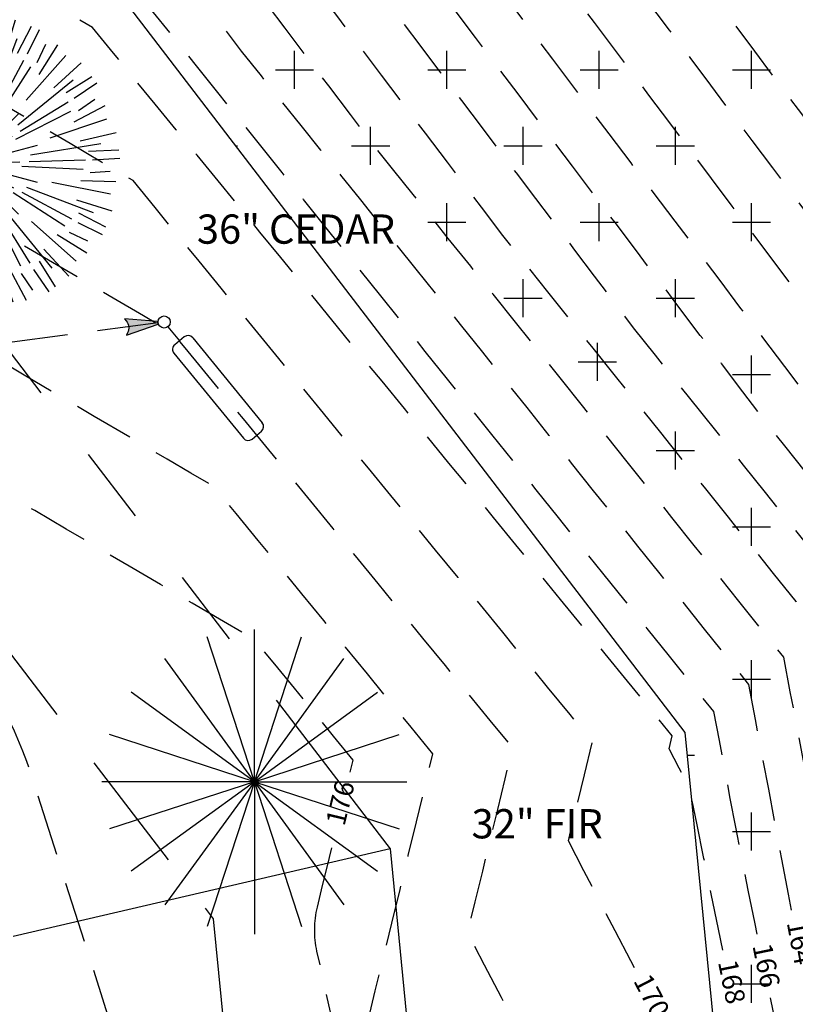
# Model space of a CAD drawing. Units: feet. Extents: x 1448 to 1656891, y 3248 to 275936.
# Drawn here: x 4485 to 4549, y 4005 to 4086 of the extents above; entities that cross this region are included whole.
import ezdxf

# ---------------------------------------------------------------- set-up
doc = ezdxf.new("R2010")
doc.units = ezdxf.units.FT
doc.header["$LTSCALE"] = 40
doc.header["$MEASUREMENT"] = 0
for name, pattern in [('DASHDOT2', [12.7, 6.35, -3.175, 0, -3.175]), ('DASHED2', [0.375, 0.25, -0.125]), ('HIDDEN2', [0.1875, 0.125, -0.0625]), ('PHANTOM2', [31.750000000000004, 15.875, -3.175, 3.175, -3.175, 3.175, -3.175])]:
    doc.linetypes.add(name, pattern=pattern)
doc.layers.get('0').update_dxf_attribs({"linetype": 'CONTINUOUS'})
for name, color, linetype in [('84TH-CONT-MNR', 151, 'HIDDEN2'), ('ADJOINER', 1, 'PHANTOM2'), ('BSBL-50', 171, 'DASHED2'), ('BUFFER', 171, 'DASHDOT2'), ('E-TREE-50-S', 151, 'CONTINUOUS'), ('E-TREE-50-T', 151, 'CONTINUOUS'), ('EG REVISED 2004-05-05-CONT-MJR', 171, 'HIDDEN2'), ('EG REVISED 2004-05-05-CONT-MNR', 151, 'HIDDEN2'), ('LOT-LINE', 1, 'PHANTOM2'), ('P-SDSS-L', 171, 'CONTINUOUS'), ('SLOPE_HTCH1', 140, 'CONTINUOUS')]:
    doc.layers.add(name, color=color, linetype=linetype)
doc.styles.add('L60a', font='simplex.shx', dxfattribs={"height": 3})
doc.styles.add('L80', font='simplex.shx', dxfattribs={"height": 3.2})

# ---------------------------------------------------------------- blocks, each defined once
blk = doc.blocks.new('cg_t18')
for q in [(7.105427357601002e-15, 0.1250000000000142), (-0.03862712429685899, 0.1188820645369049), (0.03862712429687321, 0.1188820645369049), (-0.07347315653655784, 0.1011271242968732), (0.07347315653657205, 0.1011271242968732), (-0.1011271242968661, 0.07347315653657205), (0.1011271242968732, 0.07347315653657205), (-0.1188820645368907, 0.03862712429687321), (0.1188820645369049, 0.03862712429687321), (-0.125, 0), (-0.1188820645368907, -0.03862712429685899), (-0.1011271242968661, -0.07347315653655073), (-0.07347315653655784, -0.101127124296859), (-0.0386271242968661, -0.1188820645368907), (0.1250000000000142, 0), (0.1188820645369049, -0.03862712429685899), (0.1011271242968732, -0.07347315653655073), (0.07347315653657205, -0.101127124296859), (0.03862712429687321, -0.1188820645368907), (7.105427357601002e-15, -0.125)]:
    blk.add_line((7.105427357601002e-15, 0), q)
blk = doc.blocks.new('cg_t22')
for p, q in [((-0.0184715540936331, 0.09185000902498075), (-0.02523208579281722, 0.1214801170412407)), ((-0.01014650745730616, 0.0986500122315892), (-0.01118571080971442, 0.1234199298682039)), ((-0.002860664173388372, 0.1020500138348943), (-0.004413759293471209, 0.1243898362816864)), ((-0.02107527238318418, 0.06708009138836601), (-0.03668616230342892, 0.1136995491089117)), ((0.00756896940760754, 0.100003227580137), (0.006259294236584445, 0.1164633036199838)), ((0.01397864698358831, 0.09237661482439918), (0.01488927274247764, 0.1210188313363325)), ((0.01528832441866967, 0.06863069942209776), (0.0250786260323288, 0.1168097790788689)), ((0.02992816942002552, 0.08878021820027904), (0.03888843123357244, 0.1178209103088292)), ((-0.05350241476329742, 0.08694757235087636), (-0.06601734581517871, 0.1055178785457915)), ((-0.03408244401387783, 0.0869898186453355), (-0.04761492722930605, 0.1122500186448079)), ((-0.007017477583021403, 0.05104998978532294), (-0.0163817275717566, 0.1088500170415045)), ((0.04053787289807964, 0.09050667040485472), (0.05202285521350358, 0.112477650004017)), ((0.04854759907159778, 0.0898082365242665), (0.05837249046650772, 0.1099316378392636)), ((-0.05811213933351045, 0.08036016294754944), (-0.07139707465470124, 0.1012919391943008)), ((-0.04344669400261303, 0.09038982024863884), (-0.05281094399134822, 0.1039898266618575)), ((0.0194476810352775, 0.04771932680853652), (0.04023801628573498, 0.1024577437461893)), ((0.05655653357752488, 0.0828208508410313), (0.06365235962863558, 0.09773053242527396)), ((0.05829417081052224, 0.0730111716617472), (0.07340390410702824, 0.09736074590233024)), ((-0.06192183960495523, 0.07030866410664594), (-0.08259168580766918, 0.09258882451601202)), ((-0.001487816872657532, 0.05004348898839162), (-0.002860664173388372, 0.09621991704176658)), ((0.002262313175472208, 0.04389555586027072), (0.004859152311334825, 0.09428190315482432)), ((-0.03160230875004721, 0.0407018492255169), (-0.06861200075576956, 0.08607601617443272)), ((-0.02631023170209623, 0.04259502432162421), (-0.05058736636673355, 0.08189856042150723)), ((-0.01998855724886095, 0.03914582307596959), (-0.04293280223493845, 0.08408009940488981)), ((0.02373325728629627, 0.04408284119428174), (0.04563255067503391, 0.08475922459489382)), ((0.04755542703891535, 0.05179176696969634), (0.08012361677544089, 0.08862092307658465)), ((0.07030866410664682, 0.06192183960495434), (0.09258882451601291, 0.0825916858076674)), ((-0.0730111716617472, 0.05829417081052135), (-0.09736074590233113, 0.07340390410702824)), ((-0.05179176696969723, 0.04755542703891535), (-0.08862092307658553, 0.08012361677544)), ((0.02390699861141066, 0.03688350990049827), (0.05134910091988587, 0.0792209470935532)), ((0.0407018492255169, 0.03160230875004544), (0.08607601617443361, 0.06861200075576868)), ((0.08036016294754944, 0.05811213933350956), (0.1012919391943017, 0.07139707465470124)), ((0.08694757235087813, 0.05350241476329742), (0.1055178785457924, 0.06601734581517782)), ((-0.0898082365242665, 0.04854759907159689), (-0.1099316378392636, 0.05837249046650683)), ((-0.08282085084103219, 0.05655653357752399), (-0.09773053242527396, 0.0636523596286338)), ((-0.004939070878204888, 0.01948006894209975), (-0.01491559609404902, 0.05671604146755449)), ((0.005462673619433644, 0.01933977001043274), (0.01544073560374315, 0.05657533076001897)), ((-0.09050667040485649, 0.04053787289807786), (-0.112477650004017, 0.05202285521350269)), ((-0.03688350990049827, 0.02390699861140888), (-0.07922094709355498, 0.05134910091988587)), ((0.04259502432162598, 0.02631023170209623), (0.08189856042150812, 0.05058736636673267)), ((0.09038982024864062, 0.04344669400261125), (0.1039898266618593, 0.05281094399134645)), ((-0.04408284119428352, 0.02373325728629538), (-0.0847592245948956, 0.04563255067503391)), ((-0.01401739532266788, 0.01440069913222786), (-0.04127530586381223, 0.04165973466596995)), ((0, 0), (-0.001256701148649064, 0.0422697922371249)), ((0.01440069913222963, 0.01401739532266788), (0.04165973466596995, 0.04127530586381134)), ((0.03914582307597048, 0.01998855724886006), (0.08408009940488981, 0.04293280223493845)), ((0.0869898186453355, 0.03408244401387606), (0.1122500186448088, 0.04761492722930605)), ((-0.08878021820027993, 0.02992816942002463), (-0.117820910308831, 0.03888843123357155)), ((-0.0477193268085383, 0.0194476810352775), (-0.1024577437461902, 0.04023801628573409)), ((0, 0), (-0.02222323123825731, 0.03597836331571536)), ((0, 0), (0.02004656099886759, 0.03723506446436531)), ((0, 0), (0.001743978700472937, 0.03383833648485357)), ((0.06708009138836601, 0.02107527238318241), (0.1136995491089134, 0.03668616230342892)), ((-0.06863069942209865, 0.01528832441866967), (-0.1168097790788707, 0.0250786260323288)), ((0, 0), (-0.01540883838415841, 0.03017684836792611)), ((0, 0), (0.01842949810069605, 0.0284328696674514)), ((0.09185000902498075, 0.0184715540936331), (0.1214801170412407, 0.02523208579281544)), ((0, 0), (-0.03723506446436531, 0.02004656099886759)), ((0, 0), (-0.02843286966745318, 0.01842949810069427)), ((0, 0), (0.03597836331571624, 0.02222323123825731)), ((0.05104998978532471, 0.007017477583019627), (0.1088500170415045, 0.01638172757175482)), ((-0.09237661482440096, 0.01397864698358831), (-0.1210188313363343, 0.01488927274247587)), ((-0.01933977001043452, 0.005462673619431868), (-0.05657533076001897, 0.01544073560374315)), ((0, 0), (0.03017684836792611, 0.01540883838415752)), ((0.01948006894210064, 0.004939070878204888), (0.05671604146755538, 0.01491559609404902)), ((0.09865001223159009, 0.01014650745730528), (0.1234199298682048, 0.01118571080971265)), ((-0.1000032275801379, 0.00756896940760754), (-0.1164633036199838, 0.006259294236583557)), ((-0.04389555586027161, 0.00226231317547132), (-0.09428190315482432, 0.004859152311333048)), ((0, 0), (-0.0422697922371249, -0.001256701148649952)), ((0, 0), (-0.03597836331571624, -0.02222323123825909)), ((0, 0), (-0.03383833648485446, 0.00174397870047116)), ((0, 0), (-0.03017684836792611, -0.0154088383841593)), ((0, 0), (-0.02004656099886759, -0.03723506446436531)), ((0, 0), (-0.01842949810069605, -0.02843286966745495)), ((0, 0), (-0.001743978700472937, -0.03383833648485535)), ((0, 0), (0.0422697922371249, 0.001256701148648176)), ((0, 0), (0.02222323123825731, -0.03597836331571713)), ((0, 0), (0.02843286966745318, -0.01842949810069783)), ((0, 0), (0.03723506446436531, -0.02004656099886759)), ((0, 0), (0.03383833648485446, -0.001743978700474713)), ((0, 0), (0.001256701148649064, -0.04226979223712668)), ((0, 0), (0.01540883838415841, -0.03017684836792611)), ((0.0500434889883925, 0.001487816872657532), (0.09621991704176747, 0.002860664173386596)), ((0.1020500138348952, 0.002860664173386596), (0.1243898362816864, 0.004413759293470321)), ((-0.1020500138348952, -0.002860664173388372), (-0.1243898362816864, -0.004413759293472097)), ((-0.05104998978532471, -0.007017477583023179), (-0.1088500170415045, -0.01638172757175838)), ((-0.0500434889883925, -0.001487816872657532), (-0.09621991704176747, -0.002860664173388372)), ((-0.01948006894210064, -0.004939070878204888), (-0.05671604146755538, -0.01491559609404902)), ((0.01933977001043452, -0.005462673619433644), (0.05657533076001897, -0.01544073560374493)), ((0.04389555586027161, -0.002262313175473096), (0.09428190315482432, -0.004859152311336601)), ((0.1000032275801379, -0.00756896940760754), (0.1164633036199838, -0.006259294236585333)), ((-0.09865001223159009, -0.01014650745730705), (-0.1234199298682048, -0.0111857108097162)), ((-0.01440069913222963, -0.01401739532266788), (-0.04165973466596995, -0.04127530586381312)), ((0.01401739532266788, -0.01440069913223141), (0.04127530586381223, -0.04165973466597173)), ((0.06863069942209954, -0.01528832441866967), (0.1168097790788707, -0.0250786260323288)), ((0.09237661482440096, -0.01397864698358831), (0.1210188313363343, -0.01488927274247942)), ((-0.09185000902498075, -0.0184715540936331), (-0.1214801170412407, -0.02523208579281899)), ((-0.06708009138836601, -0.02107527238318596), (-0.1136995491089134, -0.03668616230342892)), ((-0.03914582307597048, -0.01998855724886184), (-0.08408009940488981, -0.04293280223494023)), ((-0.005462673619433644, -0.0193397700104363), (-0.01544073560374404, -0.05657533076001897)), ((0.004939070878204888, -0.01948006894210152), (0.01491559609404902, -0.05671604146755627)), ((0.03688350990049827, -0.02390699861141243), (0.07922094709355498, -0.05134910091988587)), ((0.04408284119428352, -0.02373325728629716), (0.0847592245948956, -0.04563255067503391)), ((0.0477193268085383, -0.0194476810352775), (0.1024577437461902, -0.04023801628573587)), ((-0.0407018492255169, -0.03160230875004899), (-0.08607601617443361, -0.06861200075577045)), ((-0.04259502432162598, -0.02631023170209801), (-0.08189856042150812, -0.05058736636673444)), ((0.08878021820027993, -0.02992816942002641), (0.117820910308831, -0.03888843123357333)), ((-0.0869898186453355, -0.03408244401387961), (-0.1122500186448088, -0.04761492722930782)), ((-0.02390699861141066, -0.03688350990049827), (-0.05134910091988587, -0.07922094709355676)), ((0.01998855724886095, -0.03914582307597136), (0.04293280223493845, -0.08408009940488981)), ((-0.09038982024864062, -0.04344669400261481), (-0.1039898266618593, -0.05281094399135)), ((-0.02373325728629627, -0.04408284119428529), (-0.04563255067503391, -0.08475922459489738)), ((-0.0194476810352775, -0.04771932680854007), (-0.04023801628573498, -0.1024577437461911)), ((-0.002262313175472208, -0.04389555586027249), (-0.004859152311334825, -0.0942819031548261)), ((0.02631023170209623, -0.04259502432162776), (0.05058736636673355, -0.081898560421509)), ((0.03160230875004721, -0.0407018492255169), (0.06861200075576956, -0.0860760161744345)), ((0.05179176696969723, -0.04755542703891535), (0.08862092307658553, -0.08012361677544177)), ((0.09050667040485649, -0.04053787289808142), (0.112477650004017, -0.05202285521350447)), ((-0.08694757235087813, -0.05350241476329742), (-0.1055178785457924, -0.0660173458151796)), ((-0.04755542703891535, -0.05179176696969812), (-0.08012361677544177, -0.08862092307658642)), ((0.001487816872657532, -0.05004348898839339), (0.002860664173388372, -0.09621991704176835)), ((0.007017477583021403, -0.05104998978532649), (0.0163817275717566, -0.1088500170415045)), ((0.0898082365242665, -0.04854759907159867), (0.1099316378392636, -0.05837249046650861)), ((-0.08036016294754944, -0.05811213933351134), (-0.1012919391943017, -0.07139707465470124)), ((-0.07030866410664682, -0.06192183960495612), (-0.09258882451601291, -0.08259168580767096)), ((0.0730111716617472, -0.05829417081052313), (0.09736074590233113, -0.07340390410702824)), ((0.08282085084103219, -0.05655653357752577), (0.09773053242527396, -0.06365235962863736)), ((-0.01528832441866967, -0.06863069942209954), (-0.0250786260323288, -0.1168097790788707)), ((0.02107527238318418, -0.06708009138836601), (0.03668616230342892, -0.1136995491089152)), ((0.06192183960495523, -0.07030866410664771), (0.08259168580766918, -0.0925888245160138)), ((-0.05829417081052313, -0.0730111716617472), (-0.07340390410702824, -0.09736074590233201)), ((0.05811213933351045, -0.08036016294754944), (0.07139707465470124, -0.1012919391943026)), ((-0.05655653357752488, -0.08282085084103308), (-0.06365235962863558, -0.09773053242527396)), ((-0.02992816942002552, -0.08878021820028081), (-0.03888843123357244, -0.117820910308831)), ((0.03408244401387783, -0.0869898186453355), (0.04761492722930605, -0.1122500186448097)), ((0.05350241476329742, -0.08694757235087991), (0.06601734581517871, -0.1055178785457933)), ((-0.04854759907159778, -0.0898082365242665), (-0.05837249046650772, -0.1099316378392636)), ((-0.04053787289807964, -0.09050667040485649), (-0.05202285521350358, -0.112477650004017)), ((-0.01397864698358831, -0.09237661482440274), (-0.01488927274247764, -0.1210188313363361)), ((0.0184715540936331, -0.09185000902498075), (0.02523208579281722, -0.1214801170412407)), ((0.04344669400261303, -0.09038982024864062), (0.05281094399134822, -0.1039898266618593)), ((-0.00756896940760754, -0.1000032275801388), (-0.006259294236584445, -0.1164633036199856)), ((0.002860664173388372, -0.1020500138348961), (0.004413759293470321, -0.1243898362816864)), ((0.01014650745730616, -0.09865001223159098), (0.01118571080971442, -0.1234199298682057))]:
    blk.add_line(p, q)

msp = doc.modelspace()

# ---------------------------------------------------------------- hatches: boundary and pattern name
at = {"layer": 'P-SDSS-L'}
h = msp.add_hatch(color=256, dxfattribs=at)
edge = h.paths.add_edge_path()
edge.add_line((4494.078557457996, 4059.644985130122), (4496.680675807108, 4060.558979849596))
edge.add_line((4496.680675807108, 4060.558979849596), (4496.650974371092, 4060.782010844514))
edge.add_line((4496.650974371092, 4060.782010844515), (4493.900348841921, 4060.983171099683))
edge.add_line((4493.900348841921, 4060.983171099683), (4494.039706007352, 4060.824407942763))
edge.add_arc((4493.363315556981, 4060.230694241853), 0.9000000000003775, -26.10451863238302, 41.27561641957868, ccw=False)
edge.add_line((4494.171509146426, 4059.834685249553), (4494.078557457996, 4059.644985130123))

# ---------------------------------------------------------------- linework, layer by layer
at = {"layer": '84TH-CONT-MNR', "flags": 128}
for points, elevation in [([(4492.904505018037, 4002.762682737272), (4486.193513151659, 4023.840373705131, 0.1791588650308688), (4468.621224133084, 4045.34865212145), (4468.016449621222, 4045.703990219242, -0.1439342152694355), (4452.576743567552, 4062.155792682521), (4433.648518288271, 4099.625437228674)], 178), ([(4513.194975326283, 3993.348834350449), (4509.706039340637, 4009.110521358604, -0.1146114539073473), (4509.743629690503, 4012.730340971401), (4509.743629690503, 4012.730340971401)], 176)]:
    msp.add_lwpolyline(points, format="xyb", dxfattribs=dict(at, elevation=elevation))
at = {"layer": 'ADJOINER', "ltscale": 0.05}
for p, q in [((4467.761779188252, 4080.122531440974), (4515.698287043201, 4017.502863406077)), ((4515.698287043201, 4017.502863406077), (4520.769027279331, 3966.149811498088))]:
    msp.add_line(p, q, dxfattribs=at)
at = {"layer": 'BSBL-50'}
for p, q in [((4454.935138981143, 4072.201176081669), (4501.19069154906, 4011.777347225837)), ((4501.19069154906, 4011.777347225837), (4505.741435926868, 3965.690464173048))]:
    msp.add_line(p, q, dxfattribs=at)
at = {"layer": 'BUFFER'}
for p, q in [((4489.139512866768, 4093.324790373146), (4539.877612866768, 4027.045390373146)), ((4539.877612866768, 4027.045390373146), (4545.815012866768, 3966.915390373147))]:
    msp.add_line(p, q, dxfattribs=at)
at = {"layer": 'EG REVISED 2004-05-05-CONT-MJR', "flags": 128}
for points, elevation in [([(4571.447591179657, 4026.926306508668), (4571.252181938315, 4027.80656201461), (4570.633104897773, 4030.595304091482), (4570.014027857229, 4033.384046168355), (4569.394950816687, 4036.172788245228), (4568.775873776143, 4038.961530322099), (4568.156796735601, 4041.750272398972), (4567.141020220589, 4043.473869964148), (4566.485785810689, 4044.3907023437), (4566.179326271608, 4045.636229500565), (4565.771433292723, 4048.497408267513), (4564.074903246105, 4050.759438994938), (4562.378373199485, 4053.021469722362), (4560.681843152867, 4055.283500449786), (4558.985313106247, 4057.54553117721), (4557.288783059628, 4059.807561904633), (4555.59225301301, 4062.069592632058), (4553.89572296639, 4064.331623359482), (4552.199192919771, 4066.593654086905), (4550.502662873152, 4068.85568481433), (4548.806132826533, 4071.117715541754), (4547.109602779914, 4073.379746269178), (4545.413072733295, 4075.641776996602), (4543.716542686676, 4077.903807724026), (4542.020012640057, 4080.165838451449), (4540.323482593438, 4082.427869178874), (4538.626952541533, 4084.689899913345), (4535.861230956342, 4088.377513475903), (4534.080214440235, 4090.752192364446), (4532.299197924126, 4093.12687125299), (4530.518181408018, 4095.501550141536), (4528.737164891909, 4097.876229030078), (4526.956148375801, 4100.250907918623), (4525.175131859693, 4102.625586807167), (4523.394115343583, 4105.000265695711), (4522.508136550761, 4106.181565877929)], 150), ([(4554.515570233881, 4016.232066275988), (4554.033788746189, 4018.77151877263), (4553.505484206342, 4021.55619256557), (4552.977179666495, 4024.340866358512), (4552.44887512665, 4027.125540151454), (4551.920570586804, 4029.910213944395), (4551.392266046958, 4032.694887737337), (4550.863961509806, 4035.479561516074), (4549.012826605192, 4037.790548416998), (4547.161691691404, 4040.101535329374), (4545.31055678679, 4042.412522230299), (4543.459421882177, 4044.723509131223), (4541.608286977562, 4047.034496032148), (4539.757152072947, 4049.345482933073), (4537.906017168333, 4051.656469833998), (4536.054882263718, 4053.967456734922), (4534.203747359104, 4056.278443635846), (4532.352612454489, 4058.589430536772), (4530.501477549876, 4060.900417437696), (4528.650342645262, 4063.211404338621), (4526.799207740646, 4065.522391239546), (4524.948072836032, 4067.83337814047), (4523.189893422898, 4070.163024158018), (4520.413128723016, 4073.842329454368), (4518.612234016185, 4076.228574652841), (4516.811339308872, 4078.614819852598), (4515.010444601558, 4081.001065052355), (4513.209549894245, 4083.387310252111), (4511.408655186933, 4085.773555451869), (4509.60776047962, 4088.159800651625), (4507.806865772307, 4090.546045851382), (4506.005971064995, 4092.932291051139), (4504.740033454604, 4094.609700359812)], 160), ([(4535.743911690958, 4007.750484975348), (4535.449129224285, 4008.318406321489), (4534.170249562792, 4010.782267442885), (4532.891369904375, 4013.246128576921), (4531.612490252865, 4015.709989697652), (4530.33361060443, 4018.173850831024), (4530.991507888042, 4020.878516501518), (4531.649405171655, 4023.583182172012), (4532.307302452193, 4026.287847829866), (4530.468821548568, 4028.534072938663), (4528.630340635737, 4030.780298058709), (4526.791859722905, 4033.026523178755), (4524.953378810073, 4035.272748298802), (4523.114897897241, 4037.518973418849), (4521.276416984409, 4039.765198538896), (4519.437936071577, 4042.011423658942), (4517.599455158746, 4044.257648778989), (4515.760974245914, 4046.503873899036), (4513.922493333082, 4048.750099019083), (4512.08401242025, 4050.99632413913), (4510.245531507417, 4053.242549259176), (4508.407050594586, 4055.488774379222), (4506.568569681755, 4057.734999499268), (4503.649016893214, 4061.302060091058), (4501.842410354735, 4063.509341635538), (4500.035803808591, 4065.716623181505), (4498.229197262445, 4067.923904727474), (4496.422590716301, 4070.131186273442), (4494.615984170156, 4072.33846781941), (4492.035101831581, 4073.854877328778), (4489.454219493007, 4075.371286838145), (4486.873337154432, 4076.887696347513), (4484.292454815859, 4078.404105856881), (4481.711572477285, 4079.920515366249), (4481.694113868016, 4079.930773253917)], 170)]:
    msp.add_lwpolyline(points, dxfattribs=dict(at, elevation=elevation))
at = {"layer": 'EG REVISED 2004-05-05-CONT-MNR', "flags": 128}
for points, elevation in [([(4575.349378625436, 4029.458579098499), (4574.710775050778, 4032.33528190358), (4574.062722824482, 4035.254547831925), (4573.414670598188, 4038.173813760272), (4572.766618374989, 4041.093079674675), (4571.959972314975, 4042.461818933044), (4571.15332625298, 4043.830558186089), (4570.112659837782, 4045.286703729771), (4569.625929980359, 4047.264893927193), (4569.302014974146, 4049.537006470847), (4568.97809995945, 4051.809119025812), (4567.181234742862, 4054.204929427793), (4565.384369526272, 4056.600739829774), (4563.587504309684, 4058.996550231755), (4561.790639093096, 4061.392360633737), (4559.993773876507, 4063.788171035717), (4558.196908659917, 4066.183981437697), (4556.400043443329, 4068.579791839679), (4554.60317822674, 4070.97560224166), (4552.806313010152, 4073.371412643641), (4551.009447793562, 4075.767223045622), (4549.212582576974, 4078.163033447602), (4547.415717360385, 4080.558843849583), (4545.618852135313, 4082.954654262875), (4543.821986918724, 4085.350464664855), (4542.02512169679, 4087.746275073964), (4539.25940011151, 4091.433888636641), (4537.607364290063, 4093.636593975322), (4535.955328477519, 4095.839299302129), (4534.303292656072, 4098.04200464081), (4532.651256834624, 4100.24470997949), (4530.999221013176, 4102.447415318172), (4529.347185191728, 4104.650120656852), (4527.695149370281, 4106.852825995533), (4526.331128079969, 4108.671513544093)], 148), ([(4567.545803733706, 4024.394033919609), (4567.352337198186, 4025.265538163406), (4566.718110181738, 4028.122525987591), (4566.083883165286, 4030.979513811776), (4565.449656149446, 4033.836501635077), (4564.815429133605, 4036.693489458378), (4564.181202117766, 4039.550477281679), (4563.546975101924, 4042.40746510498), (4563.128714185735, 4043.117181746483), (4562.858911784469, 4043.494700956712), (4562.73272255748, 4044.007565082899), (4562.564766629223, 4045.18569750671), (4560.856267678921, 4047.463686706021), (4559.147768725498, 4049.741675909919), (4557.439269772077, 4052.019665113815), (4555.730770818654, 4054.297654317713), (4554.022271865233, 4056.575643521609), (4552.313772911812, 4058.853632725506), (4550.605273958389, 4061.131621929403), (4548.896775004968, 4063.4096111333), (4547.188276051545, 4065.687600337197), (4545.479777098124, 4067.965589541093), (4543.771278144702, 4070.243578744991), (4542.06277919128, 4072.521567948887), (4540.354280237859, 4074.799557152785), (4538.645781284436, 4077.077546356682), (4536.937282331015, 4079.355535560579), (4535.228783372489, 4081.633524771238), (4532.46306178839, 4085.321138332277), (4530.699987441374, 4087.671894427357), (4528.936913093179, 4090.022650524072), (4527.173838744985, 4092.373406620785), (4525.41076439679, 4094.7241627175), (4523.647690048596, 4097.074918814214), (4521.884615700402, 4099.425674910927), (4520.121541352206, 4101.776431007643), (4518.685145021554, 4103.691618211766)], 152), ([(4563.605899356154, 4022.033465812766), (4563.225479104457, 4023.747136154431), (4562.617963981917, 4026.483795527754), (4562.010448859377, 4029.220454901074), (4561.402933736837, 4031.957114274396), (4560.917313057045, 4034.516803011358), (4560.431692377252, 4037.076491748321), (4559.946071697459, 4039.636180485283), (4559.460451020296, 4042.195869208382), (4558.282456060477, 4043.666497261859), (4557.104461100657, 4045.137125315337), (4555.302498651464, 4047.524785307836), (4553.50053620227, 4049.912445300336), (4551.698573753077, 4052.300105292837), (4549.896611303882, 4054.687765285337), (4548.094648854471, 4057.075425278778), (4546.29268640506, 4059.463085272219), (4544.490723955647, 4061.85074526566), (4542.688761506235, 4064.238405259101), (4540.886799056823, 4066.626065252543), (4539.084836598685, 4069.013725257546), (4537.282874149274, 4071.401385250988), (4535.480911699861, 4073.789045244429), (4533.67894925045, 4076.17670523787), (4531.87698679611, 4078.564365237841), (4529.054325158862, 4082.304485498658), (4527.509212280616, 4084.351811293899), (4525.964099411112, 4086.399137077558), (4524.183520941306, 4088.773231906704), (4522.402942462759, 4091.147326747431), (4520.622363992952, 4093.521421576577), (4518.841785523146, 4095.895516405723), (4517.06120705334, 4098.269611234869), (4515.280628583532, 4100.643706064016), (4514.88501069763, 4101.171194401747)], 154), ([(4560.381601883845, 4019.997821018561), (4560.277577954706, 4020.546127321965), (4559.751488891751, 4023.319123417717), (4559.225399828797, 4026.092119513469), (4558.699310765844, 4028.865115609219), (4558.173221702889, 4031.638111704971), (4557.647132639935, 4034.411107800724), (4557.121043576981, 4037.184103896475), (4556.594954516799, 4039.957099977612), (4554.893406266578, 4042.081340468), (4553.191858016356, 4044.20558095839), (4551.490309766134, 4046.329821448779), (4549.788761515912, 4048.454061939167), (4548.08721326569, 4050.578302429556), (4546.385665015468, 4052.702542919945), (4544.640479073742, 4055.014972157463), (4542.895293132016, 4057.327401394979), (4541.15010719029, 4059.639830632496), (4539.404921248565, 4061.952259870012), (4537.659735307876, 4064.264689106848), (4535.914549367187, 4066.577118343684), (4534.169363426498, 4068.889547580519), (4532.424177477814, 4071.201976827947), (4530.678991537125, 4073.514406064783), (4528.933805590546, 4075.826835309422), (4526.20293782759, 4079.445325643177), (4524.454844240627, 4081.761607607737), (4522.706750653662, 4084.077889572295), (4520.958657066697, 4086.394171536855), (4519.210563479733, 4088.710453501414), (4517.462469892769, 4091.026735465974), (4515.714376305804, 4093.343017430533), (4513.966282718839, 4095.659299395092), (4512.218189131875, 4097.975581359651), (4511.433881039159, 4099.014815587935)], 156), ([(4557.445035699887, 4018.133657458816), (4557.056453108511, 4020.181862001808), (4556.501953925537, 4023.104606794967), (4555.947454742562, 4026.027351588128), (4555.392955559587, 4028.950096381287), (4554.838456376611, 4031.872841174446), (4554.283957193636, 4034.795585967607), (4553.729458013303, 4037.718330746843), (4551.923199104881, 4039.973293724764), (4550.116940196459, 4042.228256702684), (4548.310681288037, 4044.483219680605), (4546.504422379615, 4046.738182658525), (4544.698163471192, 4048.993145636446), (4542.891904562771, 4051.248108614366), (4541.085645654349, 4053.503071592287), (4539.279386745927, 4055.758034570207), (4537.473127837504, 4058.012997548128), (4535.666868929083, 4060.267960526048), (4534.067944731732, 4062.386588102627), (4532.46902053438, 4064.505215679204), (4530.870096337029, 4066.623843255783), (4529.271172139679, 4068.742470832361), (4527.672247942792, 4070.861098409033), (4526.073323740813, 4072.979725992453), (4523.296559040349, 4076.659031290217), (4521.587202148895, 4078.923985848828), (4519.877845257439, 4081.188940407438), (4518.168488374989, 4083.453894954117), (4516.459131483534, 4085.718849512728), (4514.749774592078, 4087.983804071338), (4513.040417700623, 4090.248758629949), (4511.331060809169, 4092.513713188559), (4509.621703917713, 4094.77866774717), (4508.098431481201, 4096.797054232948)], 158), ([(4551.586104767875, 4014.330475093154), (4551.232063023201, 4016.196616103957), (4550.693130019931, 4019.037312136572), (4550.154197016664, 4021.878008169187), (4549.615264013395, 4024.718704201802), (4549.076331010127, 4027.559400234417), (4548.537398006857, 4030.400096267032), (4547.99846500631, 4033.240792285304), (4546.163942052316, 4035.531040557085), (4544.329419089227, 4037.821288840219), (4542.494896135233, 4040.111537111999), (4540.66037318124, 4042.40178538378), (4538.825850227245, 4044.69203365556), (4536.991327273252, 4046.982281927341), (4535.156804319257, 4049.272530199122), (4533.322281365263, 4051.562778470902), (4531.487758411269, 4053.853026742683), (4529.653235457276, 4056.143275014464), (4527.818712503281, 4058.433523286244), (4525.984189549287, 4060.723771558026), (4524.149666595293, 4063.014019829806), (4522.315143641299, 4065.304268101587), (4520.480620681751, 4067.5945163803), (4517.598848202315, 4071.192167980312), (4515.914062476207, 4073.29548186316), (4514.229276750099, 4075.398795746009), (4512.448199999709, 4077.75878149511), (4510.667123249319, 4080.118767244213), (4508.886046498928, 4082.478752993315), (4507.104969748539, 4084.838738742416), (4505.323892998274, 4087.198724491977), (4503.542816239983, 4089.558710252173), (4501.761739489717, 4091.918696001733), (4501.381635428004, 4092.422346486676)], 162), ([(4548.649538584232, 4012.466311533467), (4548.398083066852, 4013.791724313861), (4547.853897305673, 4016.660107438993), (4547.309711545101, 4019.528490562101), (4546.765525782279, 4022.396873697071), (4546.221340021708, 4025.265256820179), (4545.677154261135, 4028.133639943288), (4545.132968502813, 4031.002023054535), (4543.314249639348, 4033.272541242841), (4541.495530775882, 4035.543059431147), (4539.676811912416, 4037.813577619451), (4537.858093048952, 4040.084095807756), (4536.039374185485, 4042.354613996063), (4534.220655322019, 4044.625132184367), (4532.401936458554, 4046.895650372672), (4530.583217595088, 4049.166168560977), (4528.764498731623, 4051.436686749284), (4526.945779868157, 4053.707204937588), (4525.12706100469, 4055.977723125893), (4523.308342141227, 4058.248241314198), (4521.48962327776, 4060.518759502505), (4519.670904414295, 4062.789277690809), (4517.852185550829, 4065.059795879114), (4514.922780462543, 4068.716912802175), (4513.292451920084, 4070.752241451876), (4511.662123377625, 4072.787570101579), (4510.031794835167, 4074.82289875128), (4508.401466292708, 4076.858227400983), (4506.77113775025, 4078.893556050684), (4505.140809207792, 4080.928884700387), (4503.510480665333, 4082.964213350088), (4501.905178776586, 4085.09129157927), (4500.299876887839, 4087.218369808449), (4498.694574999091, 4089.34544803763), (4498.046185870239, 4090.204585131834)], 164), ([(4545.833480658832, 4010.508482834534), (4545.660609601864, 4011.34852921334), (4545.089181626779, 4014.125315620729), (4544.517753651693, 4016.902102028117), (4544.067697320289, 4019.274332391925), (4543.617640988885, 4021.646562755731), (4543.16758465629, 4024.018793113092), (4542.717528324983, 4026.391023475745), (4542.267471996559, 4028.763253825072), (4540.445940379725, 4031.037283500154), (4538.62440876289, 4033.311313175236), (4536.802877146056, 4035.585342850319), (4534.981345529221, 4037.8593725254), (4533.159813912386, 4040.133402200482), (4531.338282295552, 4042.407431875565), (4529.516750678717, 4044.681461550647), (4527.695219061882, 4046.955491225729), (4525.873687445048, 4049.229520900811), (4524.052155828213, 4051.503550575893), (4522.230624211379, 4053.777580250976), (4520.409092594543, 4056.051609926058), (4518.587560977709, 4058.325639601139), (4516.766029360874, 4060.599669276222), (4514.944497744039, 4062.873698951305), (4512.110357860988, 4066.411885243439), (4510.354114835477, 4068.60440758001), (4508.597871809966, 4070.796929916582), (4506.841628784455, 4072.989452253152), (4505.085385750354, 4075.181974600218), (4503.329142724843, 4077.37449693679), (4501.572899699333, 4079.567019273361), (4499.816656673822, 4081.759541609931), (4498.06041364831, 4083.952063946502), (4496.304170622799, 4086.144586283072), (4494.712472332894, 4088.131688297638)], 166), ([(4542.999719224632, 4009.20511864697), (4542.644894709235, 4010.929346233926), (4542.048923431134, 4013.825397889889), (4541.452952153033, 4016.721449545851), (4540.85698087822, 4019.617501215337), (4540.261009609802, 4022.513552872504), (4539.426957636985, 4024.120418859137), (4538.592905667457, 4025.727284859295), (4538.850343741216, 4026.785632321306), (4537.018938230079, 4029.023212834324), (4535.187532709749, 4031.260793358574), (4533.356127189418, 4033.498373882823), (4531.524721669089, 4035.735954407073), (4529.693316148759, 4037.973534931322), (4527.861910628429, 4040.211115455572), (4526.030505108099, 4042.448695979821), (4524.199099587769, 4044.686276504072), (4522.367694067438, 4046.923857028321), (4520.536288547108, 4049.161437552571), (4518.704883026778, 4051.399018076821), (4516.873477506449, 4053.636598601071), (4515.042071986119, 4055.874179125319), (4513.210666465789, 4058.111759649569), (4511.379260945459, 4060.349340173819), (4508.459708156918, 4063.916400765608), (4506.741662998182, 4066.015479502838), (4505.023617839445, 4068.114558240068), (4503.305572680709, 4070.213636977297), (4501.587527521972, 4072.312715714527), (4499.869482363236, 4074.411794451756), (4498.151437213533, 4076.510873177949), (4496.433392050926, 4078.609951911725), (4494.715346888318, 4080.7090306455), (4492.997301725712, 4082.808109379275), (4491.279256563103, 4084.90718811305), (4490.256971106792, 4085.507836722276)], 168), ([(4524.967243320821, 4005.046966393421), (4524.837108536431, 4005.29768117755), (4523.45571203662, 4007.959048980706), (4522.074315540188, 4010.620416797753), (4522.689306478478, 4013.148691225829), (4523.304297416767, 4015.676965653905), (4523.919288351679, 4018.205240068089), (4524.534279289968, 4020.733514496164), (4525.149270228259, 4023.261788924241), (4525.764261163169, 4025.790063338426), (4523.922643868515, 4028.040120437138), (4522.081026564894, 4030.290177546806), (4520.239409261273, 4032.540234656472), (4518.397791957654, 4034.79029176614), (4516.556174654032, 4037.040348875808), (4514.714557350412, 4039.290405985475), (4512.872940046791, 4041.540463095142), (4511.03132274317, 4043.790520204809), (4509.189705439549, 4046.040577314477), (4507.348088135929, 4048.290634424144), (4505.506470832309, 4050.540691533811), (4503.664853527951, 4052.790748638226), (4501.82323621389, 4055.04080574834), (4498.903683419749, 4058.607866334162), (4497.952711775648, 4059.769747526685), (4495.468515062021, 4061.229348944146), (4492.984318348393, 4062.688950361608), (4490.500121634766, 4064.148551779071), (4488.015924921139, 4065.608153196531), (4485.531728207511, 4067.067754613993), (4483.047531493884, 4068.527356031454), (4480.563334780257, 4069.986957448916), (4478.079138066629, 4071.446558866378), (4475.594941353002, 4072.90616028384), (4470.912968121246, 4075.657075591029)], 172), ([(4514.173024768413, 4002.377259633056), (4513.815020474164, 4003.06698275716), (4514.490795399566, 4005.845144770053), (4515.166570324969, 4008.623306782944), (4515.842345250371, 4011.401468795836), (4516.518120175773, 4014.179630808728), (4517.193895101176, 4016.957792821619), (4517.869670026579, 4019.735954834512), (4518.545444951981, 4022.514116847403), (4519.221219874146, 4025.292278846986), (4517.428041833765, 4027.483153677889), (4515.634863785333, 4029.674028518631), (4513.841685736899, 4031.864903359371), (4512.048507680414, 4034.05577820995), (4510.255329631981, 4036.246653050693), (4508.462151591601, 4038.437527881596), (4506.668973538304, 4040.628402720087), (4504.875795485007, 4042.819277558579), (4503.082617431711, 4045.010152397071), (4501.289439391329, 4047.201027227974), (4499.348833816469, 4048.34123912515), (4497.408228241608, 4049.481451022325), (4495.467622666746, 4050.6216629195), (4491.427644080376, 4052.995371265072), (4488.990222605783, 4054.427489671699), (4486.552801131188, 4055.859608078327), (4484.115379656593, 4057.291726484954), (4481.677958181998, 4058.723844891581), (4479.24053672032, 4060.15596329062), (4476.803115258642, 4061.58808168966), (4474.365693796963, 4063.020200088697), (4471.928272246233, 4064.452318490527), (4470.494990733438, 4065.294449761896)], 174), ([(4512.439220968896, 4023.812121910132), (4512.67817845748, 4024.794494283724), (4511.067776145667, 4026.762056797389), (4509.457373833853, 4028.729619311053), (4507.846971522041, 4030.697181824718), (4506.236569210227, 4032.664744338383), (4504.626166898413, 4034.632306852048), (4502.043058742714, 4036.150024156726), (4499.459950587015, 4037.667741461405), (4496.876842431315, 4039.185458766085), (4494.293734275614, 4040.703176070762), (4491.710626128762, 4042.220893364211), (4489.12751798191, 4043.738610657661), (4486.544409835058, 4045.25632795111), (4483.961301688206, 4046.77404524456), (4481.378193541354, 4048.291762538009), (4478.795085394502, 4049.809479831458), (4476.211977232029, 4051.327197060688)], 176), ([(4509.743629561717, 4012.730341001556), (4510.088195495598, 4014.146877735285), (4510.735691236069, 4016.808781872394), (4511.17866902149, 4018.629897172403)], 176), ([(4585.013370804624, 3931.522546898573), (4583.233864682484, 3931.550362453327), (4580.606992214162, 3931.591423232876), (4577.980119732088, 3931.632484016229), (4575.353247250014, 3931.673544799583), (4572.72637476794, 3931.714605582937), (4570.099502286434, 3931.755666364293), (4568.495030827545, 3932.199641729039), (4566.890559381839, 3932.643617091976), (4565.572175200978, 3932.824423859732), (4564.952516338304, 3933.346223032396), (4564.684075141776, 3935.632261651453), (4563.784229053641, 3938.484411004712), (4562.884382965505, 3941.336560357969), (4561.98453687576, 3944.188709724943), (4561.084690785164, 3947.040859077389), (4560.184844694568, 3949.893008429835), (4559.284998603972, 3952.745157782281), (4558.385152513376, 3955.597307134727), (4557.485306422779, 3958.449456487174), (4556.585460332184, 3961.30160583962), (4555.685614241587, 3964.153755192066), (4554.785768150992, 3967.005904544512), (4554.334345840931, 3969.199537669282), (4553.882923530871, 3971.393170794053), (4553.431501218609, 3973.586803929523), (4552.517745299911, 3978.027092339152), (4551.946317324826, 3980.80387874654), (4551.37488934974, 3983.580665153929), (4550.803461374655, 3986.357451561319), (4550.232033399569, 3989.134237968707), (4549.660605424483, 3991.911024376096), (4549.089177449398, 3994.687810783485), (4548.517749474312, 3997.464597190875), (4547.946321499227, 4000.241383598263), (4547.374893524141, 4003.018170005653), (4546.908487623875, 4005.28461410824)], 166)]:
    msp.add_lwpolyline(points, dxfattribs=dict(at, elevation=elevation))
at = {"layer": 'LOT-LINE', "ltscale": 0.05}
msp.add_line((4515.6982870432, 4017.502863406075), (4425.695319085949, 3996.577610568144), dxfattribs=at)
at = {"layer": 'P-SDSS-L', "linetype": 'HIDDEN2'}
msp.add_line((4496.665825089101, 4060.670495347055), (4472.520458740111, 4057.455013664609), dxfattribs=at)
at = {"layer": 'P-SDSS-L'}
for p, q in [((4497.478136549655, 4060.349575645702), (4498.428197632702, 4059.188806961391)), ((4498.815120527473, 4059.505493989073), (4498.041274737931, 4058.872119933708)), ((4499.518730449925, 4059.435258121985), (4505.219096948212, 4052.470646016115)), ((4497.971038870843, 4058.168510011255), (4503.671405369128, 4051.203897905384)), ((4504.375015291582, 4051.133662038296), (4505.148861081124, 4051.767036093663))]:
    msp.add_line(p, q, dxfattribs=at)
msp.add_lwpolyline([(4494.078557457996, 4059.644985130122), (4496.680675807108, 4060.558979849596), (4496.650974371092, 4060.782010844515), (4493.900348841921, 4060.983171099683), (4494.039706007352, 4060.824407942763, -0.3027756377319948), (4494.171509146426, 4059.834685249553)], format="xyb", close=True, dxfattribs=at)
msp.add_circle((4497.161449521972, 4060.736498540473), 0.5, dxfattribs=at)
for centre, start, end in [((4499.131807555155, 4059.118571094303), 39.29949524596694, 129.2994952459402), ((4498.357961765614, 4058.485197038938), 129.2994952459402, 219.2994952459669), ((4504.832174053441, 4052.153958988433), 309.2994952460074, 39.29949524596694), ((4504.058328263899, 4051.520584933066), 219.2994952459669, 309.2994952459402)]:
    msp.add_arc(centre, 0.5, start, end, dxfattribs=at)
at = {"layer": 'SLOPE_HTCH1'}
for p, q in [((4507.858312866767, 4079.872590373146), (4507.858312866767, 4082.997590373146)), ((4520.358312866767, 4079.872590373146), (4520.358312866767, 4082.997590373146)), ((4532.858312866767, 4079.872590373145), (4532.858312866767, 4082.997590373145)), ((4545.358312866767, 4079.872590373146), (4545.358312866767, 4082.997590373146)), ((4506.295812866768, 4081.435090373146), (4509.420812866768, 4081.435090373146)), ((4518.795812866768, 4081.435090373146), (4521.920812866768, 4081.435090373146)), ((4531.295812866768, 4081.435090373146), (4534.420812866768, 4081.435090373146)), ((4543.795812866768, 4081.435090373146), (4546.920812866768, 4081.435090373146)), ((4514.108312866767, 4073.622590373146), (4514.108312866767, 4076.747590373146)), ((4526.608312866767, 4073.622590373146), (4526.608312866767, 4076.747590373146)), ((4539.108312866767, 4073.622590373146), (4539.108312866767, 4076.747590373146)), ((4503.025786921298, 4075.185090373146), (4503.170812866768, 4075.185090373146)), ((4512.545812866768, 4075.185090373146), (4515.670812866768, 4075.185090373146)), ((4525.045812866768, 4075.185090373146), (4528.170812866768, 4075.185090373146)), ((4537.545812866768, 4075.185090373146), (4540.670812866768, 4075.185090373146)), ((4520.358312866767, 4067.372590373146), (4520.358312866767, 4070.497590373146)), ((4532.858312866767, 4067.372590373145), (4532.858312866767, 4070.497590373145)), ((4545.358312866767, 4067.372590373146), (4545.358312866767, 4070.497590373146)), ((4518.795812866768, 4068.935090373146), (4521.920812866768, 4068.935090373146)), ((4531.295812866768, 4068.935090373146), (4534.420812866768, 4068.935090373146)), ((4543.795812866768, 4068.935090373146), (4546.920812866768, 4068.935090373146)), ((4526.608312866767, 4061.122590373146), (4526.608312866767, 4064.247590373146)), ((4539.108312866767, 4061.122590373146), (4539.108312866767, 4064.247590373146)), ((4525.045812866768, 4062.685090373146), (4528.170812866768, 4062.685090373146)), ((4537.545812866768, 4062.685090373146), (4540.670812866768, 4062.685090373146)), ((4532.709514062201, 4055.91539533525), (4532.709514062201, 4059.04039533525)), ((4531.147014062202, 4057.47789533525), (4534.272014062202, 4057.47789533525)), ((4545.358312866767, 4054.872590373146), (4545.358312866767, 4057.997590373146)), ((4543.795812866768, 4056.435090373146), (4546.920812866768, 4056.435090373146)), ((4539.108312866767, 4048.622590373146), (4539.108312866767, 4051.747590373146)), ((4537.545812866768, 4050.185090373146), (4540.670812866768, 4050.185090373146)), ((4545.358312866767, 4042.372590373146), (4545.358312866767, 4045.497590373146)), ((4543.795812866768, 4043.935090373146), (4546.920812866768, 4043.935090373146)), ((4545.358312866767, 4029.872590373146), (4545.358312866767, 4032.997590373146)), ((4543.795812866768, 4031.435090373146), (4546.920812866768, 4031.435090373146)), ((4540.061303956407, 4025.185090373146), (4540.670812866768, 4025.185090373146)), ((4545.358312866767, 4017.372590373146), (4545.358312866767, 4020.497590373146)), ((4543.795812866768, 4018.935090373146), (4546.920812866768, 4018.935090373146)), ((4545.358312866767, 4004.872590373146), (4545.358312866767, 4007.997590373146)), ((4543.795812866768, 4006.435090373146), (4546.920812866768, 4006.435090373146))]:
    msp.add_line(p, q, dxfattribs=at)

# ---------------------------------------------------------------- block references
at = {"layer": 'E-TREE-50-S', "linetype": 'Continuous', "xscale": 100, "yscale": 100, "zscale": 100}
for name, p in [('cg_t22', (4481.092588480918, 4073.751214218942)), ('cg_t18', (4504.565852595965, 4023.016552775454))]:
    msp.add_blockref(name, p, dxfattribs=at)

# ---------------------------------------------------------------- texts
at = {"layer": 'E-TREE-50-T', "linetype": 'Continuous', "style": 'L60a'}
for s, p in [('36" CEDAR', (4499.848774457496, 4067.159759146688)), ('32" FIR', (4522.387488001952, 4018.365696956124))]:
    msp.add_text(s, height=2.4, dxfattribs=at).set_placement(p)
at = {"layer": 'EG REVISED 2004-05-05-CONT-MJR', "char_height": 1.6, "attachment_point": 5, "style": 'L80'}
for s, insert, rotation in [('{176}', (4511.808944995193, 4021.221009541267, 176), 76.32858018345067), ('{164}', (4549.160790277018, 4009.7715226711, 164), 280.74240752977653), ('{166}', (4546.370984141353, 4007.896548471387, 166), 281.6284210599587), ('{168}', (4543.544901333217, 4006.555870936783, 168), 281.6284211331889), ('{170}', (4536.989975087354, 4005.349846940656, 170), 297.43179925267106)]:
    msp.add_mtext(s, dxfattribs=dict(at, insert=insert, rotation=rotation))

doc.saveas('drawing.dxf')
